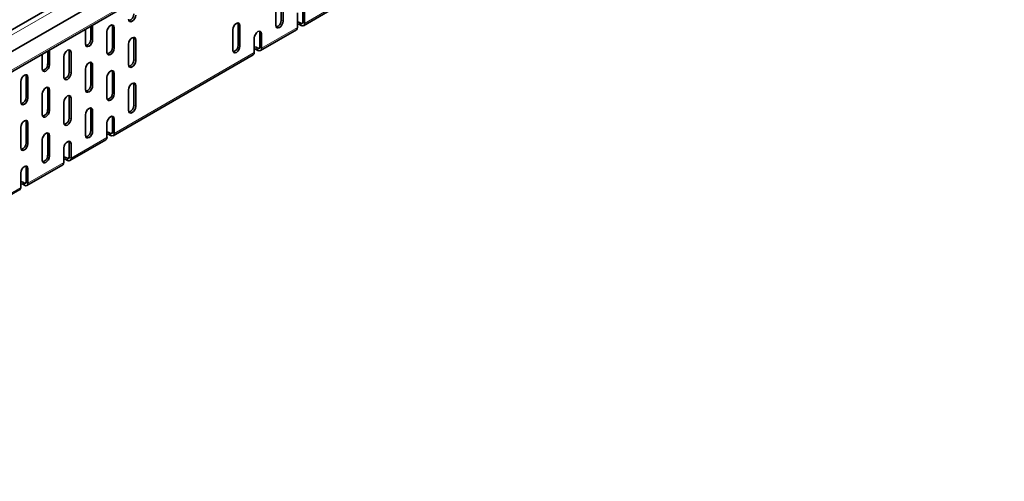
# Model space of a CAD drawing. Units: millimetres. Extents: x 6263 to 9139, y -22 to 2028.
# Drawn here: x 8517 to 8711, y 1503 to 1594 of the extents above; entities that cross this region are included whole.
import ezdxf

# ---------------------------------------------------------------- set-up
doc = ezdxf.new("R2010")
doc.units = ezdxf.units.MM
doc.header["$LTSCALE"] = 5
doc.layers.get('0').update_dxf_attribs({"color": 1})
doc.layers.add('320653', color=7, linetype='Continuous')

# ---------------------------------------------------------------- blocks, each defined once
blk = doc.blocks.new('1064036-M_001_ISOMETRIC VIEW')
at = {"color": 7, "linetype": 'Continuous', "lineweight": 35}
for p, q in [((9083.19, 1919.81), (8376.08, 1511.61)), ((8376.71, 1507.69), (9083.82, 1915.9)), ((8376.12, 1503.38), (9083.22, 1911.58)), ((8567.6, 1597.11), (8567.6, 1593.02)), ((8568.66, 1594.04), (8568.66, 1598.13)), ((8569.01, 1593.84), (8569.01, 1597.92)), ((8572.9, 1593.64), (8572.9, 1596.49)), ((8573.05, 1592.97), (8580.12, 1597.06)), ((8571.84, 1595.47), (8571.84, 1592.62)), ((8573.25, 1593.43), (8573.25, 1596.29)), ((8531.18, 1590.37), (8531.18, 1592.89)), ((8531.53, 1590.17), (8531.53, 1593.1)), ((8535.42, 1588.74), (8535.42, 1592.82)), ((8535.78, 1588.54), (8535.78, 1592.62)), ((8560.17, 1589.15), (8560.17, 1593.23)), ((8560.53, 1588.94), (8560.53, 1593.02)), ((8572.23, 1593.62), (8572.55, 1593.43)), ((8572.23, 1593.21), (8572.55, 1593.02)), ((8530.12, 1592.28), (8530.12, 1589.35)), ((8534.36, 1591.8), (8534.36, 1587.72)), ((8559.11, 1592.21), (8559.11, 1588.13)), ((8564.41, 1588.74), (8564.41, 1591.6)), ((8564.56, 1588.08), (8571.63, 1592.16)), ((8564.77, 1588.53), (8564.77, 1591.39)), ((8538.61, 1589.35), (8538.61, 1585.27)), ((8539.67, 1586.29), (8539.67, 1590.37)), ((8540.02, 1586.09), (8540.02, 1590.17)), ((8563.35, 1590.57), (8563.35, 1587.72)), ((8521.63, 1587.38), (8521.63, 1584.45)), ((8522.7, 1585.47), (8522.7, 1588)), ((8523.05, 1585.27), (8523.05, 1588.2)), ((8525.88, 1586.9), (8525.88, 1582.82)), ((8526.94, 1583.84), (8526.94, 1587.92)), ((8527.29, 1583.64), (8527.29, 1587.72)), ((8535.57, 1571.34), (8563.15, 1587.26)), ((8563.74, 1588.72), (8564.06, 1588.53)), ((8563.74, 1588.31), (8564.06, 1588.12)), ((8531.18, 1581.39), (8531.18, 1585.47)), ((8531.53, 1581.19), (8531.53, 1585.27)), ((8518.45, 1578.94), (8518.45, 1583.03)), ((8530.12, 1584.45), (8530.12, 1580.37)), ((8535.42, 1579.76), (8535.42, 1583.84)), ((8535.78, 1579.55), (8535.78, 1583.64)), ((8517.39, 1582.01), (8517.39, 1577.92)), ((8518.81, 1578.74), (8518.81, 1582.82)), ((8534.36, 1582.82), (8534.36, 1578.74)), ((8539.67, 1577.31), (8539.67, 1581.39)), ((8540.02, 1577.1), (8540.02, 1581.19)), ((8521.63, 1579.56), (8521.63, 1575.47)), ((8522.7, 1576.49), (8522.7, 1580.58)), ((8523.05, 1576.29), (8523.05, 1580.37)), ((8538.61, 1580.37), (8538.61, 1576.29)), ((8525.88, 1577.92), (8525.88, 1573.84)), ((8526.94, 1574.86), (8526.94, 1578.94)), ((8527.29, 1574.66), (8527.29, 1578.74)), ((8530.12, 1575.47), (8530.12, 1571.39)), ((8531.18, 1572.41), (8531.18, 1576.49)), ((8531.53, 1572.21), (8531.53, 1576.29)), ((8518.45, 1569.96), (8518.45, 1574.04)), ((8518.81, 1569.76), (8518.81, 1573.84)), ((8534.36, 1573.84), (8534.36, 1570.98)), ((8535.42, 1572), (8535.42, 1574.86)), ((8535.78, 1571.8), (8535.78, 1574.65)), ((8517.39, 1573.02), (8517.39, 1568.94)), ((8522.7, 1567.51), (8522.7, 1571.59)), ((8523.05, 1567.31), (8523.05, 1571.39)), ((8534.75, 1571.98), (8535.07, 1571.8)), ((8534.75, 1571.57), (8535.07, 1571.39)), ((8521.63, 1570.57), (8521.63, 1566.49)), ((8526.94, 1567.1), (8526.94, 1569.96)), ((8527.08, 1566.44), (8534.16, 1570.52)), ((8527.29, 1566.9), (8527.29, 1569.76)), ((8525.88, 1568.94), (8525.88, 1566.08)), ((8518.6, 1561.54), (8525.67, 1565.62)), ((8526.27, 1567.08), (8526.58, 1566.9)), ((8526.27, 1566.67), (8526.58, 1566.49)), ((8517.39, 1564.04), (8517.39, 1561.18)), ((8518.45, 1562.2), (8518.45, 1565.06)), ((8518.81, 1562), (8518.81, 1564.86)), ((8517.78, 1562.18), (8518.1, 1562)), ((8517.78, 1561.78), (8518.1, 1561.59)), ((8510.11, 1556.64), (8517.19, 1560.73))]:
    blk.add_line(p, q, dxfattribs=at)
at = {"color": 8, "linetype": 'Continuous', "lineweight": 18}
for p, q in [((9083.82, 1919.14), (8376.71, 1510.94)), ((8376.32, 1503.84), (9083.43, 1912.04)), ((8573.25, 1593.43), (8580.32, 1597.51)), ((8535.78, 1592.62), (8535.42, 1592.82)), ((8560.53, 1593.02), (8560.17, 1593.23)), ((8564.77, 1588.53), (8571.84, 1592.62)), ((8569.01, 1593.84), (8568.66, 1594.04)), ((8572.23, 1593.21), (8572.23, 1593.62)), ((8572.9, 1593.64), (8572.55, 1593.43)), ((8572.55, 1593.02), (8572.55, 1593.43)), ((8572.9, 1593.64), (8573.25, 1593.43)), ((8564.77, 1591.39), (8564.41, 1591.6)), ((8531.53, 1590.17), (8531.18, 1590.37)), ((8535.78, 1588.54), (8535.42, 1588.74)), ((8540.02, 1590.17), (8539.67, 1590.37)), ((8560.53, 1588.94), (8560.17, 1589.15)), ((8564.41, 1588.74), (8564.06, 1588.53)), ((8564.41, 1588.74), (8564.77, 1588.53)), ((8527.29, 1587.72), (8526.94, 1587.92)), ((8535.78, 1571.8), (8563.35, 1587.72)), ((8563.74, 1588.31), (8563.74, 1588.72)), ((8564.06, 1588.12), (8564.06, 1588.53)), ((8523.05, 1585.27), (8522.7, 1585.47)), ((8531.53, 1585.27), (8531.18, 1585.47)), ((8540.02, 1586.09), (8539.67, 1586.29)), ((8518.81, 1582.82), (8518.45, 1583.03)), ((8527.29, 1583.64), (8526.94, 1583.84)), ((8535.78, 1583.64), (8535.42, 1583.84)), ((8531.53, 1581.19), (8531.18, 1581.39)), ((8540.02, 1581.19), (8539.67, 1581.39)), ((8523.05, 1580.37), (8522.7, 1580.58)), ((8535.78, 1579.55), (8535.42, 1579.76)), ((8518.81, 1578.74), (8518.45, 1578.94)), ((8527.29, 1578.74), (8526.94, 1578.94)), ((8540.02, 1577.1), (8539.67, 1577.31)), ((8523.05, 1576.29), (8522.7, 1576.49)), ((8531.53, 1576.29), (8531.18, 1576.49)), ((8518.81, 1573.84), (8518.45, 1574.04)), ((8527.29, 1574.66), (8526.94, 1574.86)), ((8535.78, 1574.65), (8535.42, 1574.86)), ((8523.05, 1571.39), (8522.7, 1571.59)), ((8531.53, 1572.21), (8531.18, 1572.41)), ((8534.75, 1571.57), (8534.75, 1571.98)), ((8535.42, 1572), (8535.07, 1571.8)), ((8535.07, 1571.39), (8535.07, 1571.8)), ((8535.42, 1572), (8535.78, 1571.8)), ((8518.81, 1569.76), (8518.45, 1569.96)), ((8527.29, 1569.76), (8526.94, 1569.96)), ((8527.29, 1566.9), (8534.36, 1570.98)), ((8523.05, 1567.31), (8522.7, 1567.51)), ((8518.81, 1562), (8525.88, 1566.08)), ((8526.27, 1566.67), (8526.27, 1567.08)), ((8526.94, 1567.1), (8526.58, 1566.9)), ((8526.58, 1566.49), (8526.58, 1566.9)), ((8526.94, 1567.1), (8527.29, 1566.9)), ((8518.81, 1564.86), (8518.45, 1565.06)), ((8517.78, 1561.78), (8517.78, 1562.18)), ((8518.45, 1562.2), (8518.1, 1562)), ((8518.1, 1561.59), (8518.1, 1562)), ((8518.45, 1562.2), (8518.81, 1562)), ((8510.32, 1557.1), (8517.39, 1561.18))]:
    blk.add_line(p, q, dxfattribs=at)
at = {"color": 7, "linetype": 'Continuous', "lineweight": 35, "flags": 128}
for points in [[(8538.61, 1594.25), (8538.66, 1593.97), (8538.81, 1593.79), (8539.04, 1593.75), (8539.31, 1593.84), (8539.58, 1594.06), (8539.81, 1594.37), (8539.97, 1594.72), (8540.02, 1595.07)], [(8535.78, 1592.62), (8535.72, 1592.9), (8535.57, 1593.08), (8535.34, 1593.12), (8535.07, 1593.03), (8534.8, 1592.81), (8534.57, 1592.5), (8534.42, 1592.15), (8534.36, 1591.8)], [(8535.42, 1592.82), (8535.37, 1593.1), (8535.36, 1593.12)], [(8560.53, 1593.02), (8560.47, 1593.31), (8560.32, 1593.48), (8560.09, 1593.53), (8559.82, 1593.43), (8559.55, 1593.21), (8559.32, 1592.9), (8559.17, 1592.55), (8559.11, 1592.21)], [(8560.17, 1593.23), (8560.12, 1593.51), (8560.11, 1593.53)], [(8567.6, 1593.02), (8567.65, 1592.74), (8567.8, 1592.57), (8568.03, 1592.52), (8568.3, 1592.62), (8568.57, 1592.83), (8568.8, 1593.14), (8568.96, 1593.5), (8569.01, 1593.84)], [(8571.84, 1593.75), (8571.9, 1593.74), (8572.23, 1593.62)], [(8571.84, 1593.35), (8571.9, 1593.33), (8572.23, 1593.21)], [(8540.02, 1590.17), (8539.97, 1590.45), (8539.81, 1590.63), (8539.58, 1590.67), (8539.31, 1590.58), (8539.04, 1590.36), (8538.81, 1590.05), (8538.66, 1589.7), (8538.61, 1589.35)], [(8539.67, 1590.37), (8539.61, 1590.65), (8539.6, 1590.67)], [(8564.77, 1591.39), (8564.71, 1591.67), (8564.56, 1591.85), (8564.33, 1591.89), (8564.06, 1591.8), (8563.79, 1591.58), (8563.56, 1591.27), (8563.41, 1590.92), (8563.35, 1590.57)], [(8564.41, 1591.6), (8564.36, 1591.88), (8564.35, 1591.89)], [(8530.12, 1589.35), (8530.17, 1589.07), (8530.33, 1588.9), (8530.56, 1588.85), (8530.83, 1588.94), (8531.1, 1589.16), (8531.33, 1589.47), (8531.48, 1589.83), (8531.53, 1590.17)], [(8559.11, 1588.13), (8559.17, 1587.84), (8559.32, 1587.67), (8559.55, 1587.62), (8559.82, 1587.72), (8560.09, 1587.94), (8560.32, 1588.24), (8560.47, 1588.6), (8560.53, 1588.94)], [(8563.35, 1588.86), (8563.42, 1588.84), (8563.74, 1588.72)], [(8527.29, 1587.72), (8527.24, 1588), (8527.08, 1588.18), (8526.86, 1588.22), (8526.58, 1588.13), (8526.31, 1587.91), (8526.08, 1587.6), (8525.93, 1587.25), (8525.88, 1586.9)], [(8526.94, 1587.92), (8526.88, 1588.21), (8526.88, 1588.22)], [(8534.36, 1587.72), (8534.42, 1587.44), (8534.57, 1587.26), (8534.8, 1587.22), (8535.07, 1587.31), (8535.34, 1587.53), (8535.57, 1587.84), (8535.72, 1588.19), (8535.78, 1588.54)], [(8563.35, 1588.45), (8563.42, 1588.43), (8563.74, 1588.31)], [(8521.63, 1584.45), (8521.69, 1584.17), (8521.84, 1584), (8522.07, 1583.95), (8522.34, 1584.05), (8522.61, 1584.26), (8522.84, 1584.57), (8523, 1584.93), (8523.05, 1585.27)], [(8531.53, 1585.27), (8531.48, 1585.55), (8531.33, 1585.73), (8531.1, 1585.77), (8530.83, 1585.68), (8530.56, 1585.46), (8530.33, 1585.15), (8530.17, 1584.8), (8530.12, 1584.45)], [(8531.18, 1585.47), (8531.13, 1585.76), (8531.12, 1585.77)], [(8538.61, 1585.27), (8538.66, 1584.99), (8538.81, 1584.81), (8539.04, 1584.77), (8539.31, 1584.86), (8539.58, 1585.08), (8539.81, 1585.39), (8539.97, 1585.74), (8540.02, 1586.09)], [(8518.81, 1582.82), (8518.75, 1583.1), (8518.6, 1583.28), (8518.37, 1583.32), (8518.1, 1583.23), (8517.83, 1583.01), (8517.6, 1582.7), (8517.45, 1582.35), (8517.39, 1582.01)], [(8518.45, 1583.03), (8518.4, 1583.31), (8518.39, 1583.33)], [(8525.88, 1582.82), (8525.93, 1582.54), (8526.08, 1582.36), (8526.31, 1582.32), (8526.58, 1582.41), (8526.86, 1582.63), (8527.08, 1582.94), (8527.24, 1583.29), (8527.29, 1583.64)], [(8535.78, 1583.64), (8535.72, 1583.92), (8535.57, 1584.09), (8535.34, 1584.14), (8535.07, 1584.04), (8534.8, 1583.83), (8534.57, 1583.52), (8534.42, 1583.16), (8534.36, 1582.82)], [(8535.42, 1583.84), (8535.37, 1584.12), (8535.36, 1584.14)], [(8530.12, 1580.37), (8530.17, 1580.09), (8530.33, 1579.91), (8530.56, 1579.87), (8530.83, 1579.96), (8531.1, 1580.18), (8531.33, 1580.49), (8531.48, 1580.84), (8531.53, 1581.19)], [(8540.02, 1581.19), (8539.97, 1581.47), (8539.81, 1581.64), (8539.58, 1581.69), (8539.31, 1581.59), (8539.04, 1581.38), (8538.81, 1581.07), (8538.66, 1580.71), (8538.61, 1580.37)], [(8539.67, 1581.39), (8539.61, 1581.67), (8539.6, 1581.69)], [(8523.05, 1580.37), (8523, 1580.65), (8522.84, 1580.83), (8522.61, 1580.87), (8522.34, 1580.78), (8522.07, 1580.56), (8521.84, 1580.25), (8521.69, 1579.9), (8521.63, 1579.56)], [(8522.7, 1580.58), (8522.64, 1580.86), (8522.63, 1580.88)], [(8527.29, 1578.74), (8527.24, 1579.02), (8527.08, 1579.2), (8526.86, 1579.24), (8526.58, 1579.15), (8526.31, 1578.93), (8526.08, 1578.62), (8525.93, 1578.27), (8525.88, 1577.92)], [(8526.94, 1578.94), (8526.88, 1579.22), (8526.88, 1579.24)], [(8534.36, 1578.74), (8534.42, 1578.46), (8534.57, 1578.28), (8534.8, 1578.24), (8535.07, 1578.33), (8535.34, 1578.55), (8535.57, 1578.86), (8535.72, 1579.21), (8535.78, 1579.55)], [(8517.39, 1577.92), (8517.45, 1577.64), (8517.6, 1577.46), (8517.83, 1577.42), (8518.1, 1577.51), (8518.37, 1577.73), (8518.6, 1578.04), (8518.75, 1578.4), (8518.81, 1578.74)], [(8538.61, 1576.29), (8538.66, 1576.01), (8538.81, 1575.83), (8539.04, 1575.78), (8539.31, 1575.88), (8539.58, 1576.1), (8539.81, 1576.41), (8539.97, 1576.76), (8540.02, 1577.1)], [(8521.63, 1575.47), (8521.69, 1575.19), (8521.84, 1575.01), (8522.07, 1574.97), (8522.34, 1575.06), (8522.61, 1575.28), (8522.84, 1575.59), (8523, 1575.95), (8523.05, 1576.29)], [(8531.53, 1576.29), (8531.48, 1576.57), (8531.33, 1576.75), (8531.1, 1576.79), (8530.83, 1576.7), (8530.56, 1576.48), (8530.33, 1576.17), (8530.17, 1575.82), (8530.12, 1575.47)], [(8531.18, 1576.49), (8531.13, 1576.77), (8531.12, 1576.79)], [(8518.81, 1573.84), (8518.75, 1574.12), (8518.6, 1574.3), (8518.37, 1574.34), (8518.1, 1574.25), (8517.83, 1574.03), (8517.6, 1573.72), (8517.45, 1573.37), (8517.39, 1573.02)], [(8518.45, 1574.04), (8518.4, 1574.33), (8518.39, 1574.34)], [(8525.88, 1573.84), (8525.93, 1573.56), (8526.08, 1573.38), (8526.31, 1573.34), (8526.58, 1573.43), (8526.86, 1573.65), (8527.08, 1573.96), (8527.24, 1574.31), (8527.29, 1574.66)], [(8535.78, 1574.65), (8535.72, 1574.94), (8535.57, 1575.11), (8535.34, 1575.16), (8535.07, 1575.06), (8534.8, 1574.84), (8534.57, 1574.54), (8534.42, 1574.18), (8534.36, 1573.84)], [(8535.42, 1574.86), (8535.37, 1575.14), (8535.36, 1575.16)], [(8523.05, 1571.39), (8523, 1571.67), (8522.84, 1571.85), (8522.61, 1571.89), (8522.34, 1571.8), (8522.07, 1571.58), (8521.84, 1571.27), (8521.69, 1570.92), (8521.63, 1570.57)], [(8522.7, 1571.59), (8522.64, 1571.88), (8522.63, 1571.89)], [(8530.12, 1571.39), (8530.17, 1571.11), (8530.33, 1570.93), (8530.56, 1570.89), (8530.83, 1570.98), (8531.1, 1571.2), (8531.33, 1571.51), (8531.48, 1571.86), (8531.53, 1572.21)], [(8534.36, 1572.12), (8534.43, 1572.11), (8534.75, 1571.98)], [(8534.36, 1571.71), (8534.43, 1571.7), (8534.75, 1571.57)], [(8517.39, 1568.94), (8517.45, 1568.66), (8517.6, 1568.48), (8517.83, 1568.44), (8518.1, 1568.53), (8518.37, 1568.75), (8518.6, 1569.06), (8518.75, 1569.41), (8518.81, 1569.76)], [(8527.29, 1569.76), (8527.24, 1570.04), (8527.08, 1570.21), (8526.86, 1570.26), (8526.58, 1570.16), (8526.31, 1569.95), (8526.08, 1569.64), (8525.93, 1569.28), (8525.88, 1568.94)], [(8526.94, 1569.96), (8526.88, 1570.24), (8526.88, 1570.26)], [(8521.63, 1566.49), (8521.69, 1566.21), (8521.84, 1566.03), (8522.07, 1565.99), (8522.34, 1566.08), (8522.61, 1566.3), (8522.84, 1566.61), (8523, 1566.96), (8523.05, 1567.31)], [(8525.88, 1567.22), (8525.94, 1567.21), (8526.27, 1567.08)], [(8525.88, 1566.81), (8525.94, 1566.8), (8526.27, 1566.67)], [(8518.81, 1564.86), (8518.75, 1565.14), (8518.6, 1565.32), (8518.37, 1565.36), (8518.1, 1565.27), (8517.83, 1565.05), (8517.6, 1564.74), (8517.45, 1564.38), (8517.39, 1564.04)], [(8518.45, 1565.06), (8518.4, 1565.34), (8518.39, 1565.36)], [(8517.39, 1562.32), (8517.46, 1562.31), (8517.78, 1562.18)], [(8517.39, 1561.91), (8517.46, 1561.9), (8517.78, 1561.78)]]:
    blk.add_lwpolyline(points, dxfattribs=at)
at = {"color": 7, "linetype": 'Continuous', "lineweight": 35}
for centre, radius, start, end in [((8538.37, 1595.21), 1.29, 283.1242, 2.7084), ((8567.37, 1593.98), 1.29, 283.1242, 2.7084), ((8571.36, 1592.55), 0.48, 304.0564, 7.2558), ((8572.68, 1593.6), 0.218, 230.7967, 9.214), ((8572.82, 1593.36), 0.437, 230.7967, 9.214), ((8529.89, 1590.31), 1.29, 283.1242, 2.7084), ((8534.13, 1588.68), 1.29, 283.1242, 2.7084), ((8558.88, 1589.08), 1.29, 283.1242, 2.7084), ((8564.2, 1588.7), 0.218, 230.7967, 9.214), ((8562.88, 1587.66), 0.48, 304.0564, 7.2558), ((8564.34, 1588.46), 0.437, 230.7967, 9.214), ((8521.4, 1585.41), 1.29, 283.1242, 2.7084), ((8538.37, 1586.23), 1.29, 283.1242, 2.7084), ((8525.65, 1583.78), 1.29, 283.1242, 2.7084), ((8529.89, 1581.33), 1.29, 283.1242, 2.7084), ((8534.13, 1579.7), 1.29, 283.1242, 2.7084), ((8517.16, 1578.88), 1.29, 283.1242, 2.7084), ((8538.37, 1577.25), 1.29, 283.1242, 2.7084), ((8521.4, 1576.43), 1.29, 283.1242, 2.7084), ((8525.65, 1574.8), 1.29, 283.1242, 2.7084), ((8529.89, 1572.35), 1.29, 283.1242, 2.7084), ((8535.21, 1571.97), 0.218, 230.7967, 9.214), ((8535.35, 1571.73), 0.437, 230.7967, 9.214), ((8517.16, 1569.9), 1.29, 283.1242, 2.7084), ((8533.89, 1570.92), 0.48, 304.0564, 7.2558), ((8521.4, 1567.45), 1.29, 283.1242, 2.7084), ((8525.4, 1566.02), 0.48, 304.0564, 7.2558), ((8526.72, 1567.07), 0.218, 230.7967, 9.214), ((8526.86, 1566.83), 0.437, 230.7967, 9.214), ((8518.24, 1562.17), 0.218, 230.7967, 9.214), ((8518.38, 1561.93), 0.437, 230.7967, 9.214), ((8516.92, 1561.12), 0.48, 304.0564, 7.2558)]:
    blk.add_arc(centre, radius, start, end, dxfattribs=at)

msp = doc.modelspace()

# ---------------------------------------------------------------- block references
at = {"layer": '320653'}
msp.add_blockref('1064036-M_001_ISOMETRIC VIEW', (0, 0), dxfattribs=at)

doc.saveas('drawing.dxf')
